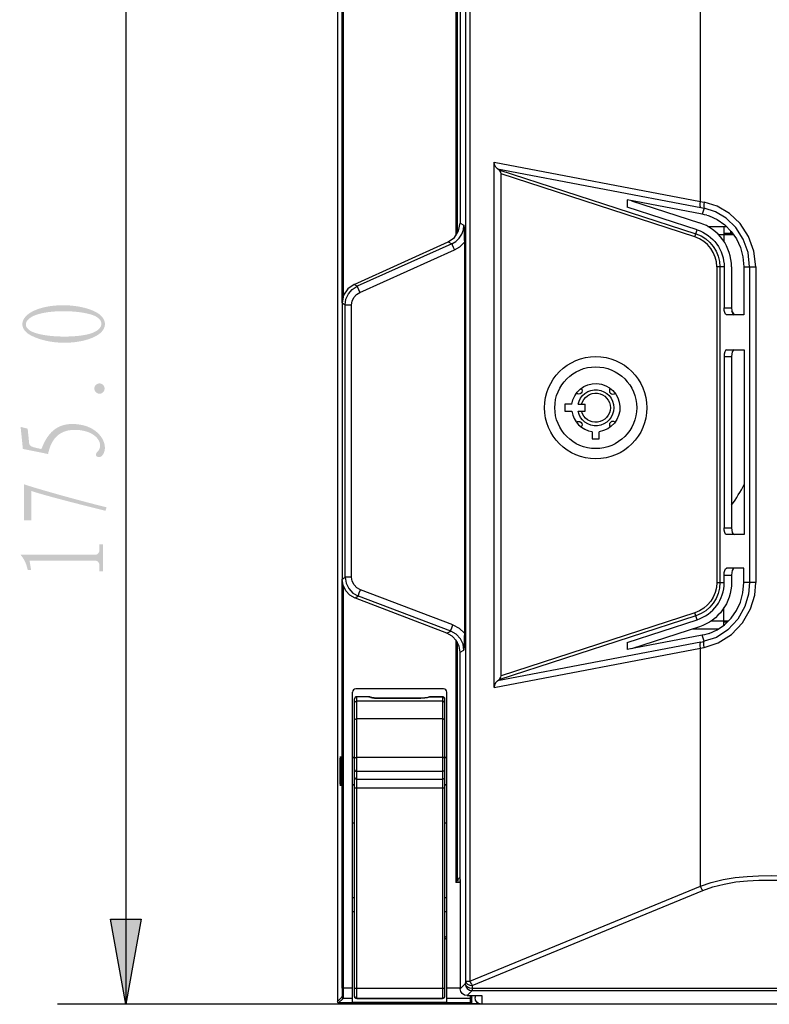
# Model space of a CAD drawing. Units: millimetres. Extents: x 0.3 to 14.5, y 0.8 to 11.
# Drawn here: x 0.3 to 1.6, y 8.3 to 10 of the extents above; entities that cross this region are included whole.
import ezdxf

# ---------------------------------------------------------------- set-up
doc = ezdxf.new("R2010")
doc.units = ezdxf.units.MM
doc.layers.add('Dahua', color=7, linetype='Continuous')
doc.layers.add('wymiary', color=2, linetype='Continuous')

# ---------------------------------------------------------------- blocks, each defined once
blk = doc.blocks.new('NVR724DR-256')
at = {"layer": 'Dahua', "lineweight": 25}
for points in [[(0.8196, 10.3419), (0.8196, 8.3033)], [(0.828, 9.5136), (0.828, 10.3335)], [(0.8303, 9.5257), (0.8303, 10.3335)], [(1.0415, 10.3264), (1.0415, 8.3388)], [(1.0415, 10.3264), (1.0494, 10.3264), (1.0494, 8.3388)], [(1.0326, 10.1572), (1.0247, 10.1568), (1.0247, 9.6307)], [(1.0265, 10.1551), (1.027, 10.1546), (1.027, 9.6344)], [(1.0322, 10.1505), (1.0322, 9.6516)], [(1.4491, 9.6789), (1.4483, 9.6815), (1.4481, 9.6852), (1.4486, 9.6895), (1.4486, 10.125), (1.4497, 10.1274), (1.4511, 10.1297), (1.4525, 10.1317)], [(1.0968, 8.8591), (1.0939, 8.856), (1.0921, 8.8519), (1.0915, 8.8476), (1.0915, 9.7575)], [(1.0992, 9.7444), (1.0968, 9.746), (1.0939, 9.7491), (1.0921, 9.7532), (1.0915, 9.7575)], [(1.0915, 9.7575), (1.4486, 9.6895)], [(1.0968, 9.746), (1.4491, 9.6789)], [(1.4389, 9.6282), (1.1031, 9.7373), (1.1026, 9.74), (1.1012, 9.7424), (1.0992, 9.7444)], [(1.0992, 9.7444), (1.4407, 9.6334)], [(1.1031, 8.8678), (1.1031, 9.7373)], [(1.3218, 9.6921), (1.3218, 9.6796)], [(1.4599, 9.6654), (1.4558, 9.6664), (1.4517, 9.6673), (1.3218, 9.6921)], [(1.3294, 9.6906), (1.4468, 9.6525)], [(1.4486, 9.6895), (1.4517, 9.6889), (1.4549, 9.6883)], [(1.4429, 9.6403), (1.3218, 9.6796)], [(1.4491, 9.6789), (1.452, 9.6783), (1.455, 9.6777)], [(1.5338, 9.5759), (1.531, 9.6008), (1.5227, 9.624), (1.5098, 9.6443), (1.4933, 9.6603), (1.4747, 9.6715), (1.455, 9.6777), (1.4517, 9.6673)], [(1.5445, 9.5759), (1.5413, 9.6032), (1.5321, 9.6288), (1.5175, 9.6511), (1.4987, 9.6688), (1.4775, 9.6812), (1.4549, 9.6883), (1.4543, 9.684), (1.4544, 9.6803), (1.455, 9.6778)], [(1.4599, 9.6654), (1.4617, 9.6649), (1.4634, 9.6643)], [(1.4634, 9.6643), (1.4776, 9.6579), (1.4906, 9.6489), (1.5018, 9.6376), (1.5109, 9.6244), (1.5178, 9.6097), (1.5222, 9.5935), (1.5237, 9.5759)], [(1.0114, 9.6194), (1.0224, 9.6271), (1.0297, 9.6384), (1.0322, 9.6516)], [(1.0114, 9.6194), (1.0181, 9.6161), (1.0251, 9.6203), (1.0309, 9.6259), (1.0353, 9.6326), (1.038, 9.6402), (1.0389, 9.6483)], [(1.0322, 9.6516), (1.0389, 9.6483), (1.0391, 9.6437), (1.0392, 9.6389), (1.0394, 9.634), (1.0395, 9.629), (1.0395, 9.6239), (1.0396, 9.6187)], [(1.4389, 9.6282), (1.4429, 9.6403)], [(1.4938, 9.6456), (1.4613, 9.6456)], [(1.4892, 9.6456), (1.4892, 9.6192)], [(1.501, 9.6338), (1.501, 9.6383)], [(1.4892, 9.6315), (1.4801, 9.6315)], [(1.5044, 9.6338), (1.4892, 9.6338)], [(1.506, 9.6315), (1.4892, 9.6315)], [(0.8488, 9.5458), (1.0114, 9.6194)], [(1.0181, 9.6161), (0.854, 9.5424), (0.8545, 9.5407), (0.856, 9.5368), (0.8583, 9.5317)], [(0.8583, 9.5317), (1.0223, 9.6054)], [(1.018, 9.6161), (1.0185, 9.6144), (1.0201, 9.6105), (1.0223, 9.6054)], [(1.0223, 9.6054), (1.0318, 9.611), (1.0396, 9.6187)], [(1.0396, 9.6187), (1.0396, 8.9417)], [(1.4896, 9.5759), (1.4769, 9.5759), (1.4769, 9.0292)], [(1.5024, 9.5759), (1.5024, 9.5051), (1.5027, 9.5007), (1.5036, 9.4968), (1.5051, 9.4942), (1.5067, 9.4933)], [(1.5237, 9.5759), (1.5237, 9.4933)], [(1.5237, 9.5759), (1.5338, 9.5759), (1.5338, 9.0292)], [(1.5338, 9.5759), (1.5445, 9.5759), (1.5445, 9.0292)], [(0.8488, 9.5458), (0.8378, 9.538), (0.8305, 9.5268), (0.828, 9.5136), (0.828, 9.0352)], [(0.828, 9.5136), (0.8332, 9.5102), (0.8346, 9.5202), (0.8389, 9.5294), (0.8455, 9.537), (0.854, 9.5424)], [(0.854, 9.5424), (0.8488, 9.5458)], [(0.8444, 9.5102), (0.8453, 9.5169), (0.8481, 9.523), (0.8526, 9.5281), (0.8583, 9.5317)], [(0.8444, 9.0387), (0.8332, 9.0387), (0.8332, 9.5102)], [(0.8332, 9.5102), (0.8444, 9.5102)], [(0.8444, 9.0387), (0.8444, 9.5102)], [(1.5237, 9.4933), (1.4939, 9.4933), (1.4922, 9.4942), (1.4908, 9.4969), (1.4899, 9.5007), (1.4896, 9.5051)], [(1.4896, 9.5051), (1.5024, 9.5051)], [(1.4939, 9.4324), (1.4922, 9.4315), (1.4908, 9.4288), (1.4899, 9.425), (1.4896, 9.4206), (1.4896, 9.1242)], [(1.4896, 9.4206), (1.5024, 9.4206), (1.5024, 9.1242)], [(1.4939, 9.4324), (1.5243, 9.4324), (1.5243, 9.1124)], [(1.5067, 9.4324), (1.505, 9.4315), (1.5037, 9.4289), (1.5027, 9.425), (1.5024, 9.4206)], [(1.2135, 9.338), (1.2135, 9.3262)], [(1.2257, 9.338), (1.2135, 9.338)], [(1.2366, 9.3262), (1.2489, 9.3262), (1.2489, 9.338)], [(1.2366, 9.338), (1.2489, 9.338)], [(1.2135, 9.3262), (1.2257, 9.3262)], [(1.2613, 9.2905), (1.2613, 9.2783)], [(1.2731, 9.2783), (1.2731, 9.2905)], [(1.2613, 9.2783), (1.2731, 9.2783)], [(1.5243, 9.1124), (1.4939, 9.1124), (1.4922, 9.1133), (1.4908, 9.116), (1.4899, 9.1198), (1.4896, 9.1242)], [(1.4896, 9.1242), (1.5024, 9.1242)], [(1.5024, 9.1242), (1.5027, 9.1198), (1.5036, 9.116), (1.5051, 9.1133), (1.5067, 9.1124)], [(1.4634, 8.9408), (1.4775, 8.9472), (1.4905, 8.9562), (1.5017, 8.9675), (1.5109, 8.9806), (1.5177, 8.9955), (1.5222, 9.0117), (1.5237, 9.0292), (1.5237, 9.0539)], [(1.4896, 9.0421), (1.4899, 9.0465), (1.4908, 9.0503), (1.4922, 9.0529), (1.4939, 9.0539)], [(1.4896, 9.0292), (1.4896, 9.0421)], [(1.4896, 9.0421), (1.5024, 9.0421), (1.5024, 9.0292)], [(1.5237, 9.0539), (1.4939, 9.0539)], [(1.5067, 9.0539), (1.505, 9.0529), (1.5037, 9.0503), (1.5027, 9.0465), (1.5024, 9.0421)], [(0.828, 9.0352), (0.8332, 9.0387)], [(0.856, 9.0057), (0.8507, 9.0021), (0.8415, 9.0073), (0.8342, 9.0151), (0.8296, 9.0246), (0.828, 9.0352)], [(0.8458, 8.3265), (0.828, 8.3265), (0.828, 9.0351)], [(0.8332, 9.0387), (0.8348, 9.0282), (0.8394, 9.0187), (0.8467, 9.0109), (0.856, 9.0057), (0.8563, 9.0074), (0.8577, 9.0114), (0.8596, 9.0167)], [(0.8596, 9.0167), (0.8534, 9.0202), (0.8485, 9.0254), (0.8454, 9.0318), (0.8444, 9.0388)], [(1.4549, 8.9168), (1.4793, 8.9247), (1.5021, 8.939), (1.5216, 8.9593), (1.5353, 8.9835), (1.5425, 9.0073), (1.5445, 9.0292), (1.5338, 9.0292), (1.532, 9.0093), (1.5256, 8.9876), (1.5135, 8.9657), (1.4963, 8.9472), (1.4762, 8.9343), (1.455, 8.9274)], [(1.4769, 9.0292), (1.4896, 9.0292)], [(1.5338, 9.0292), (1.5237, 9.0292)], [(0.8303, 8.3265), (0.8303, 9.0231)], [(1.0197, 8.9561), (0.8596, 9.0167)], [(1.0094, 8.9415), (0.8508, 9.0021)], [(1.0094, 8.9415), (1.0161, 8.945), (0.856, 9.0057)], [(1.3218, 8.9255), (1.4429, 8.9649), (1.4389, 8.977)], [(1.4892, 8.9553), (1.4892, 8.9859)], [(1.0161, 8.945), (1.0164, 8.9468), (1.0177, 8.9508), (1.0197, 8.9561)], [(1.0197, 8.9561), (1.0307, 8.9501), (1.0396, 8.9417), (1.0395, 8.9346), (1.0394, 8.9273), (1.0392, 8.9197), (1.0389, 8.9121)], [(1.4672, 8.963), (1.4892, 8.963)], [(1.4892, 8.963), (1.4972, 8.963)], [(1.4949, 8.9606), (1.4892, 8.9606)], [(1.0322, 8.9084), (1.0306, 8.9189), (1.026, 8.9285), (1.0187, 8.9363), (1.0094, 8.9415)], [(1.0322, 8.9084), (1.0389, 8.9121), (1.0374, 8.9225), (1.0328, 8.932), (1.0255, 8.9398), (1.0161, 8.945)], [(1.4349, 8.9488), (1.4799, 8.9488)], [(1.4599, 8.9398), (1.4558, 8.9387), (1.4516, 8.9378)], [(1.4634, 8.9408), (1.4617, 8.9403), (1.4599, 8.9398)], [(1.0247, 8.9299), (1.0247, 8.5097)], [(1.027, 8.9263), (1.027, 8.5119)], [(1.0915, 8.8476), (1.4486, 8.9156), (1.4481, 8.9199), (1.4483, 8.9236), (1.4491, 8.9262)], [(1.4491, 8.9262), (1.0968, 8.8591)], [(1.4517, 8.9378), (1.3218, 8.913)], [(1.3218, 8.9255), (1.3218, 8.913)], [(1.4486, 8.9156), (1.4517, 8.9162), (1.4549, 8.9168), (1.4543, 8.9211), (1.4544, 8.9248), (1.455, 8.9274)], [(1.4491, 8.9262), (1.452, 8.9268), (1.455, 8.9274), (1.4517, 8.9378)], [(1.0326, 8.515), (1.0322, 8.516), (1.0322, 8.9084)], [(1.4525, 8.4956), (1.4511, 8.4978), (1.4497, 8.5005), (1.4486, 8.5032), (1.4486, 8.9156)], [(1.0968, 8.8591), (1.0992, 8.8607), (1.1012, 8.8627), (1.1026, 8.8651), (1.1031, 8.8678)], [(1.0092, 8.3018), (0.8458, 8.3018), (0.8458, 8.8393)], [(1.0032, 8.8452), (0.8517, 8.8452)], [(1.0092, 8.3018), (1.0092, 8.8393)], [(0.8496, 8.8277), (0.8497, 8.8288), (0.8503, 8.8298), (0.851, 8.8306), (0.852, 8.8311), (0.8531, 8.8313)], [(0.8531, 8.3085), (0.852, 8.3087), (0.851, 8.3092), (0.8502, 8.31), (0.8497, 8.311), (0.8496, 8.312), (0.8496, 8.8279)], [(0.8496, 8.8206), (0.8497, 8.8216), (0.8503, 8.8225), (0.851, 8.8233), (0.852, 8.8237), (0.8531, 8.8239)], [(0.8531, 8.3085), (0.8531, 8.8314)], [(0.8736, 8.8314), (0.8531, 8.8314)], [(0.8739, 8.8312), (0.8531, 8.8312)], [(1.0019, 8.8239), (0.8531, 8.8239)], [(0.8741, 8.8314), (0.8735, 8.8314)], [(0.8764, 8.8307), (0.8757, 8.831), (0.8739, 8.8312), (0.8736, 8.8314)], [(0.8736, 8.8314), (0.8736, 8.8314)], [(0.8755, 8.8307), (0.8739, 8.8312)], [(0.8741, 8.8314), (0.8758, 8.831), (0.8764, 8.8308), (0.8764, 8.8307)], [(0.8777, 8.8301), (0.8755, 8.8307)], [(0.8768, 8.8306), (0.8764, 8.8307)], [(0.8909, 8.8289), (0.8889, 8.8289), (0.8859, 8.8291), (0.8833, 8.8293), (0.8811, 8.8296), (0.8793, 8.83), (0.8779, 8.8303), (0.8769, 8.8306), (0.8768, 8.8306)], [(0.8777, 8.8301), (0.8806, 8.8295), (0.8838, 8.8291), (0.8873, 8.8288), (0.8909, 8.8287), (0.8909, 8.8289)], [(0.8909, 8.8287), (0.9642, 8.8287), (0.9642, 8.8289)], [(0.9642, 8.8289), (0.8909, 8.8289)], [(0.9787, 8.8307), (0.9783, 8.8306), (0.9776, 8.8304), (0.9765, 8.8301), (0.9751, 8.8298), (0.9733, 8.8295), (0.9711, 8.8293), (0.9687, 8.829), (0.966, 8.8289), (0.9642, 8.8289)], [(0.9774, 8.8301), (0.9745, 8.8295), (0.9713, 8.8291), (0.9678, 8.8288), (0.9642, 8.8287)], [(0.9796, 8.8307), (0.9774, 8.8301)], [(0.981, 8.8314), (0.9793, 8.831), (0.9787, 8.8308)], [(0.9787, 8.8307), (0.9793, 8.831), (0.9811, 8.8312), (0.9796, 8.8307)], [(0.9787, 8.8308), (0.9787, 8.8307)], [(0.9815, 8.8314), (0.981, 8.8314)], [(0.9815, 8.8314), (0.9811, 8.8312)], [(1.0019, 8.8312), (0.9811, 8.8312)], [(0.9815, 8.8314), (1.0019, 8.8314), (1.0019, 8.3085)], [(0.9815, 8.8314), (0.9815, 8.8314)], [(1.0055, 8.8277), (1.0053, 8.8288), (1.0048, 8.8298), (1.004, 8.8306), (1.0031, 8.8311), (1.002, 8.8313)], [(1.0055, 8.8206), (1.0053, 8.8216), (1.0048, 8.8225), (1.004, 8.8233), (1.0031, 8.8237), (1.002, 8.8239)], [(0.8496, 8.7913), (0.8497, 8.7919), (0.8503, 8.7924), (0.851, 8.7928), (0.852, 8.793), (0.8531, 8.7931)], [(1.0019, 8.7931), (0.8531, 8.7931)], [(1.0055, 8.7913), (1.0053, 8.7919), (1.0048, 8.7924), (1.004, 8.7928), (1.0031, 8.793), (1.002, 8.7931)], [(0.8252, 8.6771), (0.8249, 8.6781), (0.8247, 8.681), (0.8245, 8.6858), (0.8244, 8.692), (0.8243, 8.6989), (0.8243, 8.7061), (0.8244, 8.713), (0.8245, 8.7191), (0.8247, 8.724), (0.8249, 8.727), (0.8252, 8.7279)], [(0.8252, 8.7279), (0.8254, 8.727), (0.8256, 8.724), (0.8258, 8.7193), (0.826, 8.7131), (0.826, 8.7062), (0.826, 8.699), (0.826, 8.6921), (0.8258, 8.6859), (0.8256, 8.6811), (0.8254, 8.6781), (0.8252, 8.6771)], [(0.8252, 8.7279), (0.8252, 8.7279)], [(0.8496, 8.7245), (0.8497, 8.725), (0.8503, 8.7255), (0.851, 8.7259), (0.852, 8.7262), (0.8531, 8.7263)], [(1.0019, 8.7263), (0.8531, 8.7263)], [(1.0055, 8.7245), (1.0053, 8.725), (1.0048, 8.7255), (1.004, 8.7259), (1.0031, 8.7262), (1.002, 8.7263)], [(0.8496, 8.7051), (0.8497, 8.7042), (0.8503, 8.7033), (0.851, 8.7026), (0.852, 8.7022), (0.8531, 8.702)], [(1.0019, 8.702), (0.8531, 8.702)], [(1.0055, 8.7051), (1.0053, 8.7042), (1.0048, 8.7033), (1.004, 8.7026), (1.0031, 8.7022), (1.002, 8.702)], [(0.8496, 8.6918), (0.8497, 8.6909), (0.8503, 8.69), (0.851, 8.6893), (0.852, 8.6889), (0.8531, 8.6887)], [(0.8531, 8.6887), (1.0019, 8.6887)], [(1.0055, 8.6918), (1.0053, 8.6909), (1.0048, 8.69), (1.004, 8.6893), (1.0031, 8.6889), (1.002, 8.6887)], [(0.8252, 8.6771), (0.8252, 8.6771)], [(0.8496, 8.6734), (1.0055, 8.6734)], [(0.8458, 8.6128), (0.8496, 8.6128)], [(1.0055, 8.6128), (1.0092, 8.6128)], [(1.0265, 8.5114), (1.027, 8.5118), (1.0303, 8.5172)], [(1.0326, 8.5116), (1.027, 8.5119)], [(1.0323, 8.5172), (1.0303, 8.5173)], [(1.0326, 8.515), (1.0326, 8.3256)], [(1.4486, 8.5032), (1.4673, 8.5096), (1.4877, 8.5146), (1.5088, 8.5181), (1.5295, 8.5202), (1.5494, 8.5212), (1.5712, 8.5215), (1.594, 8.5213), (1.6165, 8.5209), (1.6392, 8.5205), (1.6629, 8.5203), (1.6878, 8.5202), (1.7135, 8.5203), (1.7398, 8.5204), (1.7663, 8.5206), (1.7928, 8.5207), (1.8189, 8.5208), (1.8443, 8.5209)], [(1.4525, 8.4956), (1.4703, 8.502), (1.4898, 8.507), (1.5101, 8.5105), (1.5302, 8.5126), (1.5497, 8.5136), (1.5711, 8.5139), (1.5938, 8.5137), (1.6163, 8.5132), (1.6391, 8.5129), (1.6628, 8.5127), (1.6878, 8.5126), (1.7135, 8.5126), (1.7398, 8.5127), (1.7664, 8.5129), (1.7928, 8.5131), (1.8189, 8.5132), (1.8443, 8.5132)], [(1.0265, 8.5114), (1.0247, 8.5097)], [(1.0326, 8.5092), (1.0247, 8.5097)], [(1.0494, 8.3388), (1.4486, 8.5033)], [(1.0533, 8.3311), (1.4525, 8.4956)], [(0.8496, 8.4828), (0.8458, 8.4828)], [(1.0092, 8.4828), (1.0055, 8.4828)], [(0.8458, 8.4592), (0.8496, 8.4592)], [(1.0055, 8.4592), (1.0092, 8.4592)], [(0.828, 8.3265), (0.8279, 8.3219), (0.8279, 8.3176), (0.8278, 8.3143), (0.8276, 8.312), (0.8274, 8.3112), (0.8278, 8.31), (0.8286, 8.3091), (0.8298, 8.3088)], [(0.8298, 8.3088), (0.83, 8.3098), (0.8301, 8.3124), (0.8302, 8.3163), (0.8303, 8.3212), (0.8303, 8.3265)], [(0.8496, 8.3265), (1.0055, 8.3265)], [(1.0326, 8.3265), (1.0091, 8.3265)], [(1.0326, 8.3256), (1.0412, 8.3342), (1.0422, 8.3297), (1.0447, 8.3259), (1.0485, 8.3233), (1.053, 8.3224)], [(1.053, 8.3224), (1.0443, 8.3138), (1.0398, 8.3147), (1.036, 8.3172), (1.0335, 8.321), (1.0326, 8.3256)], [(1.0415, 8.3388), (1.0412, 8.3342)], [(1.0412, 8.3342), (1.0423, 8.3314), (1.0448, 8.329), (1.0486, 8.3273), (1.053, 8.3266), (1.053, 8.3224)], [(1.0415, 8.3388), (1.0494, 8.3388), (1.0505, 8.336), (1.0519, 8.3334), (1.0533, 8.3311)], [(1.0415, 8.3388), (1.0425, 8.3359), (1.0451, 8.3335), (1.0489, 8.3318), (1.0533, 8.3311), (1.053, 8.3266)], [(1.053, 8.3266), (1.6217, 8.3266)], [(0.8196, 8.3033), (0.8274, 8.3112)], [(1.0499, 8.301), (0.8219, 8.301), (0.8298, 8.3088)], [(0.8458, 8.3088), (0.8298, 8.3088)], [(0.8496, 8.3124), (0.8497, 8.3113), (0.8503, 8.3103), (0.851, 8.3095), (0.852, 8.309), (0.8531, 8.3088)], [(0.852, 8.3087), (0.8511, 8.3092), (0.8503, 8.31), (0.8498, 8.311), (0.8496, 8.312)], [(1.0055, 8.312), (1.0053, 8.3109), (1.0048, 8.31), (1.004, 8.3092), (1.0031, 8.3087), (1.0019, 8.3085), (0.8531, 8.3085)], [(0.8531, 8.3088), (1.0019, 8.3088)], [(1.0055, 8.3124), (1.0053, 8.3113), (1.0048, 8.3103), (1.004, 8.3095), (1.0031, 8.309), (1.002, 8.3088)], [(1.003, 8.3087), (1.002, 8.3085)], [(1.004, 8.3092), (1.003, 8.3087)], [(1.0048, 8.31), (1.004, 8.3092)], [(1.0053, 8.3109), (1.0048, 8.31)], [(1.0499, 8.3088), (1.0091, 8.3088)], [(1.0443, 8.3138), (1.07, 8.3138)], [(1.0499, 8.3138), (1.0499, 8.301)], [(1.0523, 8.3112), (1.0519, 8.31), (1.0511, 8.3091), (1.0499, 8.3088)], [(1.0523, 8.2992), (1.0523, 8.3138)], [(1.0582, 8.3133), (1.0523, 8.3133)], [(1.053, 8.3224), (1.6217, 8.3224)], [(1.0582, 8.3138), (1.0582, 8.3104)], [(1.0591, 8.3059), (1.0582, 8.3104)], [(1.07, 8.3138), (1.07, 8.2986)], [(6.2314, 8.3138), (6.2314, 8.2986), (1.07, 8.2986)], [(1.0523, 8.3033), (1.0519, 8.3021), (1.0511, 8.3013), (1.0499, 8.301)], [(1.067, 8.2992), (1.0523, 8.2992)], [(1.0655, 8.2995), (1.0616, 8.302), (1.0591, 8.3059)], [(1.07, 8.2986), (1.0655, 8.2995)]]:
    blk.add_lwpolyline(points, dxfattribs=at)
for points in [[(1.4429, 9.6403, -0.324807), (1.4896, 9.5759), (1.4896, 9.5051)], [(1.4407, 9.6334, -0.324789), (1.4824, 9.5759), (1.4824, 9.0292)], [(1.2924, 9.3656, 0.401104), (1.2926, 9.3574, 0.401124), (1.3008, 9.3572)], [(1.3007, 9.3069, 0.401021), (1.2926, 9.3067, 0.401088), (1.2924, 9.2985)], [(1.4824, 9.0292, -0.324907), (1.4407, 8.9717), (1.0992, 8.8607)], [(1.4769, 9.0292, -0.324909), (1.4389, 8.977), (1.1031, 8.8678)], [(1.5024, 9.0292, -0.324923), (1.4468, 8.9527), (1.3294, 8.9145)], [(1.002, 8.8314, -0.41469), (1.0055, 8.8279), (1.0055, 8.312)]]:
    blk.add_lwpolyline(points, format="xyb", dxfattribs=at)
for points in [[(0.8496, 8.7262), (0.8458, 8.7262)], [(1.0092, 8.7262), (1.0055, 8.7262)], [(0.8496, 8.6789), (0.8458, 8.6789)], [(1.0092, 8.6789), (1.0055, 8.6789)]]:
    blk.add_lwpolyline(points, close=True, dxfattribs=at)
for radius in [0.0886, 0.0709]:
    blk.add_circle((1.2672, 9.3321), radius, dxfattribs=at)
for centre, radius, start, end in [((1.422, 9.5759), 0.0805, 359.9998, 72.0006), ((1.422, 9.5759), 0.0549, 0.0049, 71.9849), ((1.254, 9.3231), 0.3053, 33.8851, 35.38), ((1.2672, 9.3321), 0.0419, 188.1023, 261.8972), ((1.2671, 9.3321), 0.2896, 324.3954, 332.6857), ((1.422, 9.0292), 0.0677, 287.9961, 0.0051), ((0.8517, 8.8393), 0.0059, 89.9517, 180.0468), ((1.0033, 8.8393), 0.0059, 359.9537, 90.0484), ((0.8531, 8.8279), 0.00354, 89.9542, 180.0467), ((0.9845, 8.4402), 0.0337, 308.8201, 316.9401), ((0.986, 8.4383), 0.0337, 305.7762, 313.3834), ((0.8219, 8.3033), 0.00236, 179.9539, 270.0513), ((1.0523, 8.3158), 0.0166, 245.7895, 269.9772)]:
    blk.add_arc(centre, radius, start, end, dxfattribs=at)
for points in [[(1.2257, 9.338), (1.2288, 9.3594), (1.2476, 9.375), (1.2692, 9.3739)], [(1.242, 9.3656), (1.2442, 9.3632), (1.2441, 9.3596), (1.2419, 9.3574)], [(1.2692, 9.3739), (1.2908, 9.3729), (1.3081, 9.3556), (1.3091, 9.334)], [(1.2419, 9.3574), (1.2396, 9.3552), (1.236, 9.3551), (1.2337, 9.3572)], [(1.2366, 9.338), (1.2397, 9.3537), (1.2542, 9.3646), (1.2702, 9.3631)], [(1.2426, 9.338), (1.2456, 9.3504), (1.2575, 9.3587), (1.2702, 9.3572)], [(1.2702, 9.3631), (1.2862, 9.3616), (1.2984, 9.3481), (1.2984, 9.3321)], [(1.2702, 9.3572), (1.2829, 9.3557), (1.2925, 9.3449), (1.2925, 9.3321)], [(1.2984, 9.3321), (1.2984, 9.316), (1.2862, 9.3025), (1.2702, 9.301)], [(1.2925, 9.3321), (1.2925, 9.3193), (1.2829, 9.3085), (1.2702, 9.307)], [(1.3091, 9.334), (1.3101, 9.3124), (1.2945, 9.2936), (1.2731, 9.2905)], [(1.2702, 9.301), (1.2542, 9.2995), (1.2397, 9.3104), (1.2366, 9.3262)], [(1.2702, 9.307), (1.2575, 9.3055), (1.2456, 9.3137), (1.2426, 9.3262)], [(1.2337, 9.3069), (1.236, 9.309), (1.2396, 9.3089), (1.2418, 9.3067)], [(1.2418, 9.3067), (1.2441, 9.3045), (1.2442, 9.3009), (1.2421, 9.2986)]]:
    blk.add_open_spline(points, degree=3, dxfattribs=at)

msp = doc.modelspace()

# ---------------------------------------------------------------- hatches: boundary and pattern name
at = {"layer": 'wymiary'}
h = msp.add_hatch(color=256, dxfattribs=at)
edge = h.paths.add_edge_path(flags=0)
edge.add_spline(control_points=[(0.4164, 9.3653), (0.4164, 9.3604), (0.4125, 9.3563), (0.4077, 9.3563), (0.4028, 9.3563), (0.3987, 9.3604), (0.3987, 9.3653), (0.3987, 9.3701), (0.4028, 9.3742), (0.4077, 9.3742), (0.4125, 9.3742), (0.4164, 9.3701), (0.4164, 9.3653)], knot_values=[0, 0, 0, 0, 1, 1, 1, 2, 2, 2, 3, 3, 3, 4, 4, 4, 4], weights=[1, 1, 1, 1, 1, 1, 1, 1, 1, 1, 1, 1, 1], degree=3, periodic=0)
edge = h.paths.add_edge_path(flags=0)
edge.add_spline(control_points=[(0.2911, 9.49), (0.2767, 9.4822), (0.2761, 9.4707), (0.2909, 9.4638), (0.3141, 9.4532), (0.3695, 9.453), (0.393, 9.4609), (0.4174, 9.4691), (0.4164, 9.4867), (0.3928, 9.4936), (0.3672, 9.5013), (0.3145, 9.5022), (0.2911, 9.49)], knot_values=[0, 0, 0, 0, 1, 1, 1, 2, 2, 2, 3, 3, 3, 4, 4, 4, 4], weights=[1, 1, 1, 1, 1, 1, 1, 1, 1, 1, 1, 1, 1], degree=3, periodic=0)
edge = h.paths.add_edge_path(flags=0)
edge.add_line((0.42, 9.1595), (0.418, 9.1536))
edge.add_spline(control_points=[(0.418, 9.1536), (0.3652, 9.1666), (0.3142, 9.1798), (0.2893, 9.1879)], knot_values=[0, 0, 0, 0, 1, 1, 1, 1], weights=[1, 1, 1, 1], degree=3, periodic=0)
edge.add_line((0.2893, 9.1879), (0.2893, 9.1372))
edge.add_line((0.2893, 9.1372), (0.2771, 9.1372))
edge.add_line((0.2771, 9.1372), (0.2771, 9.1993))
edge.add_spline(control_points=[(0.2771, 9.1993), (0.3181, 9.1861), (0.3827, 9.1688), (0.42, 9.1595)], knot_values=[0, 0, 0, 0, 1, 1, 1, 1], weights=[1, 1, 1, 1], degree=3, periodic=0)
edge = h.paths.add_edge_path(flags=0)
edge.add_spline(control_points=[(0.3987, 9.4548), (0.3683, 9.4406), (0.3193, 9.441), (0.2879, 9.4579), (0.2696, 9.4676), (0.2694, 9.4853), (0.2877, 9.4967), (0.3149, 9.5135), (0.3683, 9.5135), (0.3989, 9.4991), (0.4231, 9.4877), (0.4231, 9.4664), (0.3987, 9.4548)], knot_values=[0, 0, 0, 0, 1, 1, 1, 2, 2, 2, 3, 3, 3, 4, 4, 4, 4], weights=[1, 1, 1, 1, 1, 1, 1, 1, 1, 1, 1, 1, 1], degree=3, periodic=0)
edge = h.paths.add_edge_path(flags=0)
edge.add_spline(control_points=[(0.4125, 9.2495), (0.4097, 9.2462), (0.406, 9.246), (0.403, 9.2477), (0.4008, 9.2491), (0.4008, 9.2523), (0.4036, 9.2552), (0.4176, 9.2686), (0.4022, 9.2937), (0.3648, 9.2937), (0.3457, 9.2937), (0.3256, 9.286), (0.3185, 9.2519)], knot_values=[0, 0, 0, 0, 1, 1, 1, 2, 2, 2, 3, 3, 3, 4, 4, 4, 4], weights=[1, 1, 1, 1, 1, 1, 1, 1, 1, 1, 1, 1, 1], degree=3, periodic=0)
edge.add_line((0.3185, 9.2519), (0.2749, 9.2607))
edge.add_line((0.2749, 9.2607), (0.271, 9.2988))
edge.add_line((0.271, 9.2988), (0.2832, 9.2958))
edge.add_line((0.2832, 9.2958), (0.2858, 9.2706))
edge.add_spline(control_points=[(0.2858, 9.2706), (0.2864, 9.2655), (0.2907, 9.2635), (0.3072, 9.2607), (0.3207, 9.298), (0.3435, 9.3039), (0.3603, 9.3039), (0.4091, 9.3039), (0.4259, 9.2653), (0.4125, 9.2495)], knot_values=[0, 0, 0, 0, 1, 1, 1, 2, 2, 2, 3, 3, 3, 3], weights=[1, 1, 1, 1, 1, 1, 1, 1, 1, 1], degree=3, periodic=0)
edge = h.paths.add_edge_path(flags=0)
edge.add_line((0.4139, 9.0484), (0.4074, 9.0484))
edge.add_line((0.4074, 9.0484), (0.4074, 9.059))
edge.add_spline(control_points=[(0.4074, 9.059), (0.4074, 9.0642), (0.4042, 9.0673), (0.3995, 9.0673)], knot_values=[0, 0, 0, 0, 1, 1, 1, 1], weights=[1, 1, 1, 1], degree=3, periodic=0)
edge.add_line((0.3995, 9.0673), (0.2864, 9.0673))
edge.add_line((0.2864, 9.0673), (0.2891, 9.0512))
edge.add_line((0.2891, 9.0512), (0.2832, 9.0512))
edge.add_spline(control_points=[(0.2832, 9.0512), (0.281, 9.0618), (0.2773, 9.0697), (0.2708, 9.0774)], knot_values=[0, 0, 0, 0, 1, 1, 1, 1], weights=[1, 1, 1, 1], degree=3, periodic=0)
edge.add_line((0.2708, 9.0774), (0.3995, 9.0774))
edge.add_spline(control_points=[(0.3995, 9.0774), (0.4046, 9.0774), (0.4074, 9.0805), (0.4074, 9.086)], knot_values=[0, 0, 0, 0, 1, 1, 1, 1], weights=[1, 1, 1, 1], degree=3, periodic=0)
edge.add_line((0.4074, 9.086), (0.4074, 9.0957))
edge.add_line((0.4074, 9.0957), (0.4139, 9.0957))
edge.add_line((0.4139, 9.0957), (0.4139, 9.0484))

# ---------------------------------------------------------------- linework, layer by layer
at = {"layer": 'wymiary', "lineweight": 25}
for points in [[(0.453, 10.3655), (0.453, 8.2986), (0.4264, 8.4462), (0.4796, 8.4462), (0.453, 8.2986)], [(1.0727, 8.2986), (0.3349, 8.2986)]]:
    msp.add_lwpolyline(points, dxfattribs=at)
at = {"layer": 'wymiary'}
msp.add_solid([(0.453, 8.2986), (0.4264, 8.4462), (0.453, 8.2986), (0.4796, 8.4462)], dxfattribs=at)

# ---------------------------------------------------------------- block references
at = {"layer": 'Dahua'}
msp.add_blockref('NVR724DR-256', (0, 0), dxfattribs=at)

doc.saveas('drawing.dxf')
